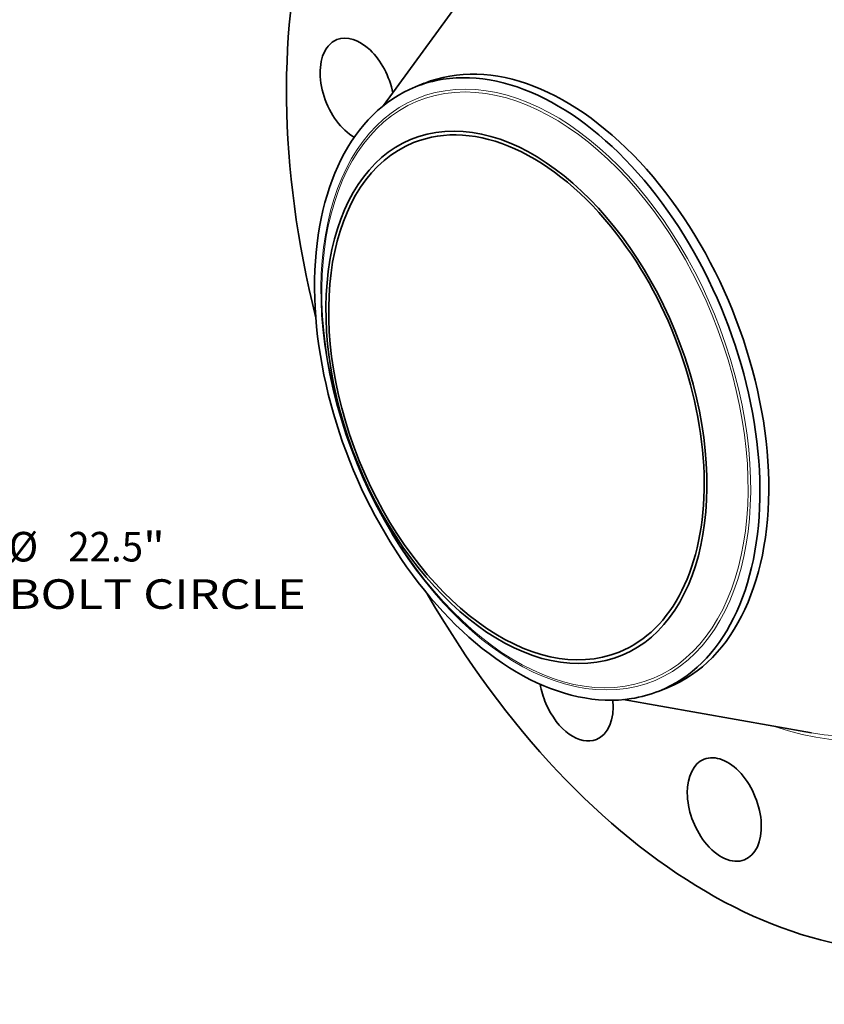
# Model space of a CAD drawing. Extents: x 0 to 10.8, y 0 to 8.3.
# Drawn here: x 5.8 to 8.5, y 3 to 6.3 of the extents above; entities that cross this region are included whole.
import ezdxf
from ezdxf.enums import TextEntityAlignment as Align

# ---------------------------------------------------------------- set-up
doc = ezdxf.new("R2010")
doc.units = 0
doc.header["$MEASUREMENT"] = 0
doc.layers.get('0').update_dxf_attribs({"lineweight": 13})
doc.styles.get("Standard").update_dxf_attribs({"font": 'isocp.shx'})

# ---------------------------------------------------------------- blocks, each defined once
blk = doc.blocks.new('BLOCK10')
at = {"color": 7, "lineweight": 13, "ltscale": 0.03937}
for s, height, p, p2 in [('%%c', 0.579, (13.264, -7.914), (13.843, -7.914)), ('"', 0.579, (15.895, -7.914), (16.32, -7.914)), ('22.5', 0.579, (14.431, -7.914), (15.895, -7.914)), ('BOLT CIRCLE', 0.57897, (13.264, -8.841), (19.077, -8.841))]:
    blk.add_text(s, height=height, dxfattribs=at).set_placement(p, p2, align=Align.FIT)

msp = doc.modelspace()

# ---------------------------------------------------------------- linework, layer by layer
at = {"color": 7, "lineweight": 35, "ltscale": 0.015905}
for p, q in [((6.9847, 5.9707), (7.3589, 6.4852)), ((7.7821, 3.9942), (8.4086, 3.8834))]:
    msp.add_line(p, q, dxfattribs=at)
at = {"color": 7, "lineweight": 35, "ltscale": 0.000790404}
for p, q in [((7.0907, 6.033), (7.1201, 6.0448)), ((7.9017, 4.0229), (7.931, 4.0347))]:
    msp.add_line(p, q, dxfattribs=at)
at = {"color": 7, "lineweight": 35, "ltscale": 0.03937}
for centre, major_axis, start_param, end_param in [((8.2015, 5.3124), (0.8427, -2.0889), 3.141619, 4.490676), ((6.8973, 6.0231), (0.0674, -0.1671), 1.269647, 3.141582), ((6.8973, 6.0231), (0.0674, -0.1671), 3.141582, 3.569221), ((7.5255, 5.0397), (0.4055, -1.005), 0.000026, 3.141619), ((6.8973, 6.0231), (0.0674, -0.1671), 3.569221, 5.62549), ((7.4962, 5.0279), (0.4055, -1.005), 1.998424, 2.998424), ((7.4962, 5.0279), (-0.4055, 1.005), 0.000026, 1.998424), ((7.4962, 5.0279), (-0.4055, 1.005), 6.140017, 6.283211), ((7.4269, 5), (-0.3469, 0.8598), 2.998424209160518, 9.281609516340104), ((7.4269, 5), (0.3419, -0.8474), 1.998424, 3.141619), ((7.4269, 5), (0.3419, -0.8474), 3.141619, 6.283211), ((7.4962, 5.0279), (-0.4055, 1.005), 3.141619, 5.140017), ((7.4269, 5), (0.3419, -0.8474), 0.000026, 1.998424), ((7.4962, 5.0279), (0.4055, -1.005), 5.140017, 6.140017), ((8.2015, 5.3124), (0.8427, -2.0889), 4.934102, 6.283211), ((7.6254, 4.0288), (0.0674, -0.1671), 4.369951, 4.747318), ((7.4962, 5.0279), (-0.4055, 1.005), 2.998424, 3.141619), ((7.6254, 4.0288), (0.0674, -0.1671), 4.747318, 6.283225), ((7.6254, 4.0288), (0.0674, -0.1671), 0.00004, 1.113761), ((8.1182, 3.6286), (0.0674, -0.1671), 6.283175, 9.424768), ((8.1182, 3.6286), (0.0674, -0.1671), 3.141582, 5.140017), ((8.1182, 3.6286), (0.0674, -0.1671), 5.140017, 6.283175)]:
    msp.add_ellipse(centre, major_axis=major_axis, ratio=0.616564, start_param=start_param, end_param=end_param, dxfattribs=at)
at = {"color": 7, "lineweight": 13, "ltscale": 0.03937}
for centre, major_axis, start_param, end_param in [((8.2015, 5.3124), (0.5694, -1.4113), 5.784226, 9.923738), ((8.1928, 5.3089), (0.5624, -1.3941), 5.915427, 9.792525), ((7.4913, 5.0259), (-0.3912, 0.9698), 6.140017, 12.423202), ((7.4885, 5.0248), (-0.388, 0.9617), 2.998424209160518, 9.281609516340104)]:
    msp.add_ellipse(centre, major_axis=major_axis, ratio=0.616564, start_param=start_param, end_param=end_param, dxfattribs=at)

# ---------------------------------------------------------------- block references
at = {"lineweight": 0, "xscale": 0.17, "yscale": 0.17, "zscale": 0.17}
msp.add_blockref('BLOCK10', (3.4831, 5.7992), dxfattribs=at)

doc.saveas('drawing.dxf')
